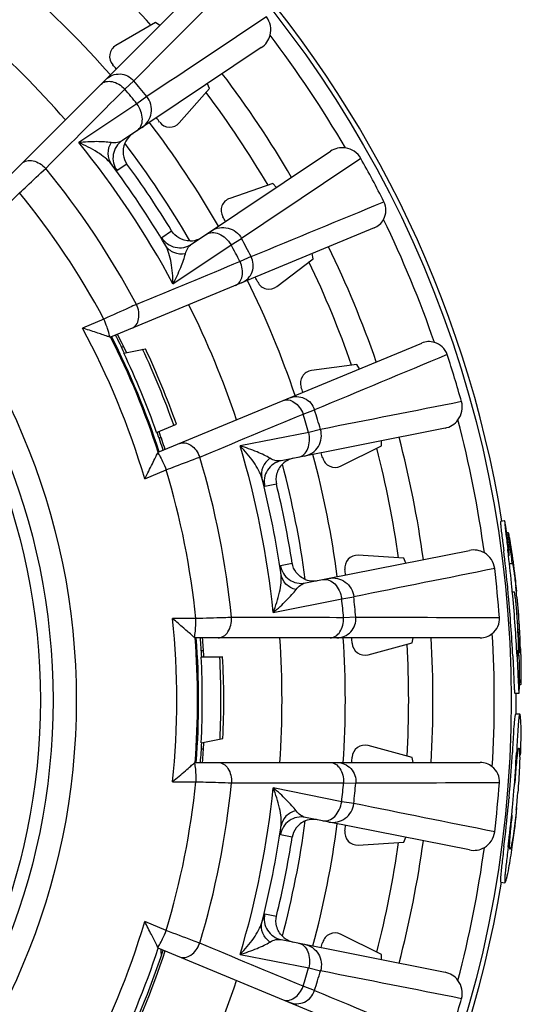
# Model space of a CAD drawing. Units: millimetres. Extents: x 0 to 594, y 0 to 420.
# Drawn here: x 273 to 285, y 51 to 75 of the extents above; entities that cross this region are included whole.
import ezdxf

# ---------------------------------------------------------------- set-up
doc = ezdxf.new("R2010")
doc.units = ezdxf.units.MM
doc.header["$LTSCALE"] = 32.67
doc.layers.get('0').update_dxf_attribs({"linetype": 'CONTINUOUS'})
doc.layers.add('A_STD', color=7, linetype='CONTINUOUS')
doc.layers.add('E_STD', color=7, linetype='CONTINUOUS')

msp = doc.modelspace()

# ---------------------------------------------------------------- linework, layer by layer
at = {"color": 7, "linetype": 'Continuous'}
for p, q in [((272.683, 70.712), (277.459, 75.488)), ((276.235, 74.433), (275.297, 73.891)), ((276.334, 74.363), (276.235, 74.433)), ((278.741, 73.841), (275.45, 71.641)), ((277.512, 72.876), (277.463, 72.987)), ((276.798, 72.061), (277.512, 72.876)), ((277.089, 69.189), (280.38, 71.388)), ((279.018, 70.622), (277.993, 70.274)), ((279.102, 70.534), (279.018, 70.622)), ((281.411, 69.573), (275.171, 66.989)), ((279.108, 68.186), (279.968, 68.846)), ((279.968, 68.846), (279.944, 68.966)), ((276.3, 64.263), (282.54, 66.848)), ((281.005, 66.342), (279.931, 66.201)), ((281.07, 66.239), (281.005, 66.342)), ((283.094, 64.836), (279.211, 64.064)), ((280.618, 63.935), (281.589, 64.414)), ((281.589, 64.414), (281.587, 64.536)), ((284.507, 62.641), (284.409, 62.625)), ((284.511, 62.636), (284.507, 62.64)), ((284.594, 62.359), (284.555, 62.354)), ((284.559, 62.325), (284.593, 62.33)), ((284.462, 62.111), (284.483, 61.935)), ((279.787, 61.17), (283.67, 61.943)), ((282.118, 61.756), (281.037, 61.827)), ((284.608, 61.945), (284.608, 61.947)), ((284.61, 61.949), (284.614, 61.942)), ((282.162, 61.643), (282.118, 61.756)), ((284.635, 61.628), (284.687, 61.635)), ((284.7, 60.96), (284.742, 60.964)), ((283.928, 59.872), (277.174, 59.872)), ((281.269, 59.472), (282.316, 59.752)), ((282.316, 59.752), (282.339, 59.872)), ((284.851, 59.439), (284.85, 59.466)), ((284.857, 58.765), (284.89, 58.766)), ((284.745, 58.564), (284.845, 58.564)), ((284.864, 58.063), (284.764, 58.065)), ((282.316, 57.042), (281.269, 57.322)), ((277.174, 56.922), (283.928, 56.922)), ((282.337, 56.922), (282.316, 57.042)), ((284.612, 56.099), (284.61, 56.079)), ((283.67, 54.851), (279.787, 55.623)), ((281.037, 54.966), (282.118, 55.037)), ((282.118, 55.037), (282.162, 55.151)), ((284.489, 54.93), (284.474, 54.806)), ((284.588, 54.916), (284.573, 54.792)), ((284.414, 54.092), (284.513, 54.075)), ((279.211, 52.73), (283.094, 51.958)), ((281.589, 52.379), (280.618, 52.858)), ((282.54, 49.945), (276.3, 52.53)), ((281.587, 52.257), (281.589, 52.379))]:
    msp.add_line(p, q, dxfattribs=at)
at = {"color": 9, "linetype": 'Continuous'}
for p, q in [((275.507, 72.86), (275.72, 73.057)), ((275.794, 72.511), (274.417, 71.594)), ((276.028, 72.682), (275.794, 72.511)), ((275.559, 71.086), (275.325, 70.93)), ((272.627, 70.012), (273.017, 70.403)), ((276.383, 69.346), (276.617, 69.502)), ((278.024, 69.174), (278.271, 69.325)), ((276.649, 68.253), (278.024, 69.174)), ((278.5, 68.896), (278.237, 68.776)), ((275.013, 67.416), (274.503, 67.204)), ((279.731, 65.168), (280.003, 65.268)), ((280.144, 64.804), (279.863, 64.735)), ((279.863, 64.735), (278.239, 64.415)), ((275.98, 63.638), (276.49, 63.85)), ((279.1, 63.509), (278.823, 63.454)), ((279.195, 61.585), (279.471, 61.64)), ((280.646, 60.799), (280.932, 60.843)), ((279.023, 60.474), (280.646, 60.799)), ((280.979, 60.36), (280.689, 60.349)), ((277.191, 60.327), (276.639, 60.327)), ((276.639, 56.467), (277.191, 56.467)), ((280.689, 56.444), (280.979, 56.433)), ((280.646, 55.994), (279.023, 56.32)), ((280.932, 55.95), (280.646, 55.994)), ((279.471, 55.153), (279.195, 55.208)), ((276.49, 52.944), (275.98, 53.155)), ((278.823, 53.34), (279.1, 53.285)), ((278.239, 52.379), (279.863, 52.058)), ((279.863, 52.058), (280.144, 51.989)), ((280.003, 51.525), (279.731, 51.626))]:
    msp.add_line(p, q, dxfattribs=at)
at = {"color": 7, "linetype": 'Continuous'}
for radius in [26.378, 15.525]:
    msp.add_circle((258.282, 58.397), radius, dxfattribs=at)
at = {"color": 9, "linetype": 'Continuous'}
for radius in [16.077, 15.225]:
    msp.add_circle((258.282, 58.397), radius, dxfattribs=at)
for centre, radius, start, end in [((258.282, 58.397), 23.95, 41.8184, 48.1665), ((258.282, 58.397), 20.95, 40.9627, 49.0373), ((258.282, 58.397), 25.978, 30.2085, 37.2915), ((258.282, 58.397), 22.781, 38.8349, 40.0552), ((258.282, 58.397), 22.492, 38.8683, 40.0196), ((258.282, 58.397), 23.95, 30.5836, 36.9186), ((258.282, 58.397), 20.844, 28.2189, 39.2811), ((275.727, 71.226), 0.5, 123.7569, 216.3359), ((258.282, 58.397), 21.689, 30.0737, 37.4263), ((258.282, 58.397), 21.137, 30.5897, 36.9103), ((258.282, 58.397), 21.436, 31.2025, 36.2975), ((258.282, 58.397), 19.851, 28.1559, 39.3441), ((258.282, 58.397), 19.007, 28.3273, 39.1727), ((258.282, 58.397), 25.978, 19.0224, 25.9776), ((276.811, 69.604), 0.5, 211.1643, 303.7437), ((258.282, 58.397), 22.781, 27.4448, 28.6651), ((258.282, 58.397), 22.492, 27.4804, 28.6317), ((258.282, 58.397), 23.95, 19.3336, 25.6665), ((258.282, 58.397), 20.95, 18.4627, 26.5373), ((258.282, 58.397), 18.457, 16.4982, 28.5018), ((258.282, 58.397), 22.781, 16.3349, 17.5552), ((258.282, 58.397), 22.492, 16.3683, 17.5196), ((258.282, 58.397), 25.978, 7.7085, 14.7915), ((258.282, 58.397), 20.844, 5.7189, 16.7811), ((258.282, 58.397), 23.95, 8.0836, 14.4164), ((258.282, 58.397), 19.851, 5.6559, 16.8441), ((279.309, 63.573), 0.5, 101.2569, 193.8359), ((258.282, 58.397), 21.689, 7.5737, 14.9263), ((258.282, 58.397), 19.007, 5.8273, 16.6727), ((258.282, 58.397), 21.137, 8.0897, 14.4103), ((258.282, 58.397), 21.436, 8.7025, 13.7975), ((279.689, 61.661), 0.5, 188.6643, 281.2437), ((258.282, 58.397), 22.781, 4.9448, 6.1651), ((258.282, 58.397), 22.492, 4.9804, 6.1317), ((258.282, 58.397), 18.457, 353.9982, 6.0018), ((258.282, 58.397), 25.978, 356.5224, 3.4776), ((258.282, 58.397), 20.95, 355.9627, 4.0373), ((258.282, 58.397), 23.95, 356.8334, 3.1664), ((258.282, 58.397), 19.007, 343.3273, 354.1727), ((258.282, 58.397), 19.851, 343.1559, 354.3441), ((258.282, 58.397), 22.492, 353.8683, 355.0196), ((258.282, 58.397), 22.781, 353.8349, 355.0552), ((258.282, 58.397), 20.844, 343.2189, 354.2811), ((279.689, 55.133), 0.5, 78.7569, 171.3359), ((258.282, 58.397), 21.689, 345.0737, 352.4263), ((258.282, 58.397), 21.137, 345.5897, 351.9103), ((258.282, 58.397), 21.436, 346.2025, 351.2975), ((258.282, 58.397), 23.95, 345.5834, 351.9166), ((258.282, 58.397), 25.978, 345.2085, 352.2915), ((258.282, 58.397), 18.457, 331.4982, 343.5018), ((279.309, 53.22), 0.5, 166.1643, 258.7437), ((258.282, 58.397), 22.492, 342.4804, 343.6317), ((258.282, 58.397), 22.781, 342.4448, 343.6651), ((258.282, 58.397), 20.95, 333.4627, 341.5373)]:
    msp.add_arc(centre, radius, start, end, dxfattribs=at)
at = {"color": 7, "linetype": 'Continuous'}
for centre, radius, start, end in [((258.282, 58.397), 22.45, 41.2329, 48.7671), ((278.462, 74.259), 0.503, 303.7366, 345.8363), ((275.447, 73.631), 0.3, 120.0033, 221.5879), ((258.282, 58.397), 22.65, 41.2662, 41.5913), ((258.282, 58.397), 24.525, 30.302, 37.198), ((258.282, 58.397), 22.45, 29.9829, 37.5171), ((258.282, 58.397), 22.65, 37.1587, 37.4838), ((276.573, 72.259), 0.3, 217.1621, 318.7467), ((275.982, 71.374), 0.518, 123.7506, 131.1615), ((275.976, 71.38), 0.509, 131.1053, 157.1624), ((280.66, 70.97), 0.503, 81.6637, 123.7634), ((258.282, 58.397), 26.173, 26.7914, 29.3383), ((278.089, 69.99), 0.3, 108.7533, 210.3379), ((258.282, 58.397), 22.65, 30.0162, 30.3413), ((281.238, 69.992), 0.453, 292.4881, 331.4793), ((277.049, 69.775), 0.509, 270.3376, 296.3947), ((277.045, 69.783), 0.518, 296.3385, 303.7494), ((258.282, 58.397), 24.525, 19.052, 25.948), ((258.282, 58.397), 22.45, 18.7329, 26.2671), ((258.282, 58.397), 22.65, 25.9087, 26.2338), ((278.926, 68.425), 0.3, 205.9121, 307.4967), ((258.282, 58.397), 18.95, 18.0358, 26.9642), ((282.713, 66.43), 0.453, 73.5207, 112.5119), ((258.282, 58.397), 26.173, 15.6617, 18.2086), ((279.97, 65.903), 0.3, 97.5033, 199.0879), ((258.282, 58.397), 22.65, 18.7662, 19.0913), ((282.996, 65.329), 0.503, 281.2366, 323.3363), ((258.282, 58.397), 24.525, 7.802, 14.698), ((279.597, 63.622), 0.509, 112.337, 134.6677), ((279.601, 63.615), 0.516, 101.2378, 112.3729), ((258.282, 58.397), 22.45, 7.4829, 15.0171), ((258.282, 58.397), 22.65, 14.6587, 14.9838), ((280.485, 64.205), 0.3, 194.6621, 296.2467), ((258.282, 58.397), 26.569, 7.6691, 9.1805), ((258.282, 58.397), 26.603, 6.9911, 8.5025), ((275.137, 60.506), 9.642, 9.3408, 9.8465), ((271.29, 59.882), 13.54, 8.4205, 9.3059), ((281.018, 61.528), 0.3, 86.2533, 187.8379), ((283.768, 61.449), 0.503, 59.1637, 101.2634), ((227.375, 55.118), 57.513, 6.68048, 6.80711), ((244.932, 57.161), 39.838, 5.617, 6.7), ((225.348, 54.877), 59.655, 6.68658, 6.84031), ((244.933, 57.161), 39.937, 5.6185, 6.7039), ((268.769, 59.507), 16.089, 7.9807, 8.426), ((267.276, 59.299), 17.596, 7.5372, 7.9773), ((266.25, 59.163), 18.631, 7.0888, 7.5363), ((258.282, 58.397), 22.65, 7.5162, 7.8413), ((258.282, 58.397), 26.173, 4.2914, 6.8383), ((264.085, 58.907), 20.811, 5.7028, 7.0537), ((279.974, 61.727), 0.509, 247.8323, 270.163), ((279.975, 61.734), 0.516, 270.1271, 281.2622), ((252.252, 57.91), 32.479, 5.2057, 5.5658), ((252.262, 57.911), 32.569, 5.2062, 5.5673), ((267.224, 59.15), 17.652, 5.4732, 6.2398), ((249.041, 57.631), 35.702, 2.9148, 5.1847), ((249.048, 57.631), 35.796, 2.9094, 5.1852), ((266.502, 59.139), 18.331, 5.2711, 5.7161), ((283.928, 60.324), 0.453, 269.9881, 308.9793), ((258.282, 58.397), 18.95, 355.5358, 4.4642), ((258.282, 58.397), 22.45, 356.2329, 3.7671), ((258.282, 58.397), 22.65, 3.4087, 3.7338), ((281.192, 59.761), 0.3, 183.4121, 284.9967), ((258.282, 58.397), 24.525, 356.552, 3.448), ((266.971, 58.912), 17.888, 1.2728, 1.6877), ((293.316, 60.258), 8.485, 184.0867, 184.4454), ((288.286, 59.863), 3.439, 184.3824, 185.0879), ((279.91, 59.547), 4.96, 0.4066, 1.032), ((266.334, 58.907), 18.567, 1.7688, 2.2116), ((267.437, 58.94), 17.464, 1.3364, 1.7723), ((269.415, 58.954), 15.444, 359.8981, 1.3203), ((275.427, 58.934), 9.431, 358.8243, 359.9524), ((281.192, 57.032), 0.3, 75.0033, 176.5879), ((267.275, 57.779), 17.621, 357.7678, 358.6288), ((243.634, 59.547), 41.123, 355.4414, 356.6657), ((243.667, 59.544), 41.19, 355.4412, 356.6678), ((258.282, 58.397), 22.65, 356.2662, 356.5913), ((283.928, 56.469), 0.453, 51.0207, 90.0119), ((258.282, 58.397), 26.173, 353.1617, 355.7086), ((256.522, 58.546), 28.196, 355.0212, 355.387), ((256.711, 58.53), 28.106, 354.9782, 355.3879), ((266.234, 57.697), 18.643, 355.029, 355.4246), ((257.783, 58.441), 26.931, 354.5616, 354.969), ((257.773, 58.442), 27.041, 354.5604, 354.9683), ((266.155, 57.7), 18.722, 354.1727, 354.5931), ((265.663, 57.748), 19.217, 354.5902, 355.0275), ((245.235, 59.655), 39.537, 353.1367, 354.534), ((246.097, 59.568), 38.771, 353.3102, 354.5391), ((265.059, 57.731), 19.827, 352.0297, 354.569), ((279.974, 55.067), 0.509, 89.837, 112.1677), ((258.282, 58.397), 22.45, 344.9829, 352.5171), ((279.975, 55.059), 0.516, 78.7378, 89.8729), ((281.018, 55.266), 0.3, 172.1621, 273.7467), ((258.282, 58.397), 22.65, 352.1587, 352.4838), ((258.282, 58.397), 24.525, 345.302, 352.198), ((230.884, 61.316), 54.084, 353.2033, 353.348), ((283.768, 55.344), 0.503, 258.7366, 300.8363), ((279.597, 53.172), 0.509, 225.3323, 247.663), ((279.601, 53.179), 0.516, 247.6271, 258.7622), ((280.485, 52.589), 0.3, 63.7533, 165.3379), ((258.282, 58.397), 18.95, 333.0358, 341.9642), ((258.282, 58.397), 22.65, 345.0162, 345.3413), ((282.996, 51.464), 0.503, 36.6637, 78.7634), ((258.282, 58.397), 26.173, 341.7914, 344.3383)]:
    msp.add_arc(centre, radius, start, end, dxfattribs=at)
at = {"color": 9, "linetype": 'Continuous'}
for points in [[(278.123, 75.467), (277.322, 74.664), (276.521, 73.861), (275.72, 73.057)], [(278.862, 74.569), (277.917, 73.94), (276.973, 73.311), (276.028, 72.682)], [(273.634, 70.982), (274.258, 71.608), (274.883, 72.234), (275.507, 72.86)], [(281.099, 71.221), (280.156, 70.589), (279.214, 69.957), (278.271, 69.325)], [(278.5, 68.896), (279.549, 69.329), (280.597, 69.761), (281.646, 70.194)], [(278.237, 68.776), (277.419, 68.438), (276.602, 68.101), (275.784, 67.764)], [(283.145, 66.575), (282.098, 66.14), (281.05, 65.704), (280.003, 65.268)], [(283.484, 65.462), (282.371, 65.243), (281.257, 65.023), (280.144, 64.804)], [(277.281, 64.149), (278.098, 64.489), (278.914, 64.828), (279.731, 65.168)], [(284.27, 61.513), (283.157, 61.29), (282.044, 61.067), (280.932, 60.843)], [(280.979, 60.36), (282.113, 60.358), (283.248, 60.357), (284.382, 60.355)], [(280.689, 60.349), (279.805, 60.35), (278.921, 60.352), (278.036, 60.353)], [(278.036, 56.44), (278.921, 56.442), (279.805, 56.443), (280.689, 56.444)], [(284.382, 56.438), (283.248, 56.437), (282.113, 56.435), (280.979, 56.433)], [(284.27, 55.28), (283.157, 55.503), (282.044, 55.727), (280.932, 55.95)], [(279.731, 51.626), (278.914, 51.965), (278.098, 52.305), (277.281, 52.645)], [(283.484, 51.331), (282.371, 51.551), (281.257, 51.77), (280.144, 51.989)], [(280.003, 51.525), (281.05, 51.089), (282.098, 50.654), (283.145, 50.218)]]:
    msp.add_open_spline(points, degree=3, dxfattribs=at)
at = {"color": 7, "linetype": 'Continuous'}
for points, knots in [([(278.95, 74.136), (278.968, 74.209), (278.974, 74.366), (278.908, 74.509), (278.862, 74.569)], [0, 0, 0, 0, 0.500024, 1, 1, 1, 1]), ([(275.507, 71.578), (275.471, 71.495), (275.447, 71.316), (275.513, 71.151), (275.559, 71.086)], [0, 0, 0, 0, 0.531537, 1, 1, 1, 1]), ([(281.099, 71.221), (281.062, 71.287), (280.954, 71.402), (280.807, 71.457), (280.733, 71.468)], [0, 0, 0, 0, 0.499976, 1, 1, 1, 1]), ([(281.636, 69.776), (281.67, 69.839), (281.71, 69.983), (281.679, 70.13), (281.646, 70.194)], [0, 0, 0, 0, 0.500071, 1, 1, 1, 1]), ([(277.052, 69.265), (276.961, 69.265), (276.787, 69.311), (276.66, 69.434), (276.617, 69.502)], [0, 0, 0, 0, 0.531537, 1, 1, 1, 1]), ([(275.099, 67.008), (275.01, 67.038), (274.812, 67.106), (274.613, 67.17), (274.503, 67.204)], [0, 0, 0, 0, 0.447082, 1, 1, 1, 1]), ([(275.149, 66.993), (275.146, 66.993), (275.129, 66.998), (275.112, 67.004), (275.099, 67.008)], [0, 0, 0, 0, 0.201281, 1, 1, 1, 1]), ([(275.171, 66.989), (275.169, 66.988), (275.161, 66.99), (275.154, 66.991), (275.149, 66.993)], [0, 0, 0, 0, 0.328273, 1, 1, 1, 1]), ([(283.145, 66.575), (283.123, 66.644), (283.041, 66.77), (282.911, 66.844), (282.842, 66.864)], [0, 0, 0, 0, 0.499929, 1, 1, 1, 1]), ([(283.4, 65.029), (283.445, 65.09), (283.51, 65.232), (283.504, 65.39), (283.484, 65.462)], [0, 0, 0, 0, 0.500024, 1, 1, 1, 1]), ([(275.98, 63.638), (276.012, 63.699), (276.073, 63.816), (276.157, 63.985), (276.228, 64.127), (276.268, 64.212), (276.287, 64.245)], [0, 0, 0, 0, 0.300659, 0.584742, 0.831875, 1, 1, 1, 1]), ([(276.287, 64.245), (276.29, 64.25), (276.294, 64.256), (276.298, 64.262), (276.3, 64.263)], [0, 0, 0, 0, 0.671727, 1, 1, 1, 1]), ([(279.24, 63.983), (279.175, 63.92), (279.085, 63.764), (279.082, 63.587), (279.1, 63.509)], [0, 0, 0, 0, 0.531537, 1, 1, 1, 1]), ([(284.409, 62.625), (284.406, 62.625), (284.407, 62.611), (284.406, 62.594), (284.41, 62.558), (284.412, 62.532), (284.414, 62.516)], [0, 0, 0, 0, 0.068623, 0.258008, 0.569012, 1, 1, 1, 1]), ([(284.414, 62.516), (284.416, 62.491), (284.431, 62.356), (284.448, 62.221), (284.462, 62.111)], [0, 0, 0, 0, 0.182485, 1, 1, 1, 1]), ([(284.507, 62.641), (284.506, 62.641), (284.505, 62.635), (284.505, 62.627), (284.506, 62.612), (284.508, 62.581), (284.513, 62.529), (284.518, 62.483), (284.521, 62.457)], [0, 0, 0, 0, 0.019106, 0.067788, 0.147281, 0.257502, 0.569054, 1, 1, 1, 1]), ([(284.521, 62.457), (284.524, 62.426), (284.543, 62.268), (284.562, 62.11), (284.578, 61.982)], [0, 0, 0, 0, 0.194088, 1, 1, 1, 1]), ([(284.594, 62.359), (284.593, 62.359), (284.592, 62.354), (284.592, 62.351), (284.592, 62.348)], [0, 0, 0, 0, 0.275821, 1, 1, 1, 1]), ([(284.637, 62.155), (284.632, 62.185), (284.623, 62.236), (284.612, 62.295), (284.604, 62.329), (284.6, 62.346), (284.597, 62.353), (284.595, 62.36), (284.594, 62.359)], [0, 0, 0, 0, 0.432374, 0.744865, 0.854883, 0.933915, 0.981966, 1, 1, 1, 1]), ([(284.27, 61.513), (284.261, 61.588), (284.205, 61.736), (284.091, 61.842), (284.026, 61.881)], [0, 0, 0, 0, 0.499976, 1, 1, 1, 1]), ([(284.617, 61.811), (284.614, 61.84), (284.611, 61.885), (284.607, 61.93), (284.608, 61.945)], [0, 0, 0, 0, 0.664065, 1, 1, 1, 1]), ([(284.608, 61.947), (284.609, 61.948), (284.609, 61.949), (284.609, 61.95), (284.61, 61.95)], [0, 0, 0, 0, 0.68898, 1, 1, 1, 1]), ([(279.782, 61.255), (279.699, 61.29), (279.555, 61.399), (279.485, 61.561), (279.471, 61.64)], [0, 0, 0, 0, 0.531537, 1, 1, 1, 1]), ([(284.689, 61.652), (284.689, 61.652), (284.691, 61.648), (284.692, 61.642), (284.695, 61.631), (284.699, 61.608), (284.706, 61.569), (284.711, 61.534), (284.714, 61.514)], [0, 0, 0, 0, 0.018155, 0.066405, 0.145627, 0.255727, 0.56767, 1, 1, 1, 1]), ([(284.714, 61.514), (284.719, 61.485), (284.74, 61.337), (284.758, 61.188), (284.771, 61.068)], [0, 0, 0, 0, 0.195023, 1, 1, 1, 1]), ([(284.853, 59.653), (284.84, 59.831), (284.816, 60.221), (284.785, 60.611), (284.766, 60.824)], [0, 0, 0, 0, 0.453674, 1, 1, 1, 1]), ([(284.795, 60.833), (284.817, 60.607), (284.848, 60.209), (284.866, 59.809), (284.869, 59.636)], [0, 0, 0, 0, 0.567358, 1, 1, 1, 1]), ([(284.756, 60.823), (284.767, 60.704), (284.8, 60.302), (284.823, 59.899), (284.827, 59.615)], [0, 0, 0, 0, 0.296505, 1, 1, 1, 1]), ([(277.114, 59.917), (277.043, 59.979), (276.887, 60.118), (276.728, 60.253), (276.639, 60.327)], [0, 0, 0, 0, 0.447082, 1, 1, 1, 1]), ([(284.213, 59.973), (284.268, 60.018), (284.361, 60.135), (284.388, 60.284), (284.382, 60.355)], [0, 0, 0, 0, 0.500071, 1, 1, 1, 1]), ([(277.155, 59.883), (277.152, 59.886), (277.138, 59.897), (277.125, 59.908), (277.114, 59.917)], [0, 0, 0, 0, 0.201281, 1, 1, 1, 1]), ([(277.174, 59.872), (277.171, 59.872), (277.165, 59.876), (277.159, 59.88), (277.155, 59.883)], [0, 0, 0, 0, 0.328273, 1, 1, 1, 1]), ([(284.697, 59.446), (284.702, 59.367), (284.714, 59.114), (284.723, 58.861), (284.733, 58.687)], [0, 0, 0, 0, 0.31306, 1, 1, 1, 1]), ([(284.797, 59.448), (284.802, 59.369), (284.814, 59.115), (284.823, 58.862), (284.833, 58.688)], [0, 0, 0, 0, 0.313198, 1, 1, 1, 1]), ([(284.824, 59.438), (284.823, 59.438), (284.822, 59.443), (284.82, 59.448), (284.819, 59.46), (284.816, 59.483), (284.812, 59.524), (284.809, 59.56), (284.808, 59.58)], [0, 0, 0, 0, 0.018027, 0.065754, 0.144896, 0.255401, 0.568347, 1, 1, 1, 1]), ([(284.826, 59.443), (284.825, 59.442), (284.825, 59.441), (284.824, 59.438), (284.824, 59.438)], [0, 0, 0, 0, 0.705833, 1, 1, 1, 1]), ([(284.827, 59.615), (284.828, 59.577), (284.828, 59.519), (284.829, 59.462), (284.826, 59.443)], [0, 0, 0, 0, 0.672965, 1, 1, 1, 1]), ([(284.867, 59.506), (284.866, 59.506), (284.866, 59.513), (284.864, 59.521), (284.862, 59.538), (284.861, 59.551), (284.86, 59.558)], [0, 0, 0, 0, 0.067524, 0.25698, 0.568495, 1, 1, 1, 1]), ([(284.87, 59.582), (284.87, 59.571), (284.87, 59.553), (284.87, 59.528), (284.868, 59.517), (284.869, 59.506), (284.867, 59.506)], [0, 0, 0, 0, 0.42439, 0.739199, 0.932958, 1, 1, 1, 1]), ([(284.898, 58.883), (284.899, 58.912), (284.901, 59.066), (284.899, 59.221), (284.896, 59.347)], [0, 0, 0, 0, 0.185613, 1, 1, 1, 1]), ([(284.845, 58.564), (284.846, 58.564), (284.847, 58.57), (284.849, 58.577), (284.85, 58.592), (284.852, 58.621), (284.855, 58.671), (284.856, 58.715), (284.856, 58.74)], [0, 0, 0, 0, 0.018749, 0.067265, 0.146651, 0.256819, 0.56849, 1, 1, 1, 1]), ([(284.878, 58.889), (284.879, 58.871), (284.881, 58.84), (284.884, 58.805), (284.886, 58.785), (284.887, 58.774), (284.889, 58.769), (284.89, 58.766), (284.89, 58.766)], [0, 0, 0, 0, 0.433278, 0.744624, 0.854261, 0.933097, 0.981226, 1, 1, 1, 1]), ([(284.89, 58.766), (284.891, 58.766), (284.892, 58.769), (284.894, 58.778), (284.895, 58.801), (284.897, 58.836), (284.898, 58.866), (284.898, 58.883)], [0, 0, 0, 0, 0.018642, 0.066303, 0.254221, 0.566826, 1, 1, 1, 1]), ([(284.733, 58.687), (284.734, 58.669), (284.736, 58.64), (284.738, 58.598), (284.742, 58.58), (284.742, 58.564), (284.745, 58.564)], [0, 0, 0, 0, 0.430093, 0.743299, 0.933285, 1, 1, 1, 1]), ([(284.833, 58.688), (284.834, 58.67), (284.836, 58.64), (284.838, 58.599), (284.842, 58.58), (284.842, 58.564), (284.845, 58.564)], [0, 0, 0, 0, 0.430137, 0.743339, 0.933299, 1, 1, 1, 1]), ([(284.764, 58.065), (284.76, 58.065), (284.754, 58.044), (284.748, 58.015), (284.74, 57.957), (284.736, 57.913), (284.733, 57.887)], [0, 0, 0, 0, 0.07321, 0.261733, 0.568773, 1, 1, 1, 1]), ([(284.864, 58.063), (284.86, 58.063), (284.854, 58.042), (284.848, 58.014), (284.84, 57.955), (284.836, 57.912), (284.833, 57.886)], [0, 0, 0, 0, 0.073164, 0.261681, 0.56872, 1, 1, 1, 1]), ([(284.89, 57.883), (284.888, 57.909), (284.885, 57.953), (284.879, 58.013), (284.873, 58.042), (284.869, 58.063), (284.864, 58.063)], [0, 0, 0, 0, 0.428729, 0.738739, 0.926772, 1, 1, 1, 1]), ([(284.733, 57.887), (284.725, 57.809), (284.709, 57.565), (284.697, 57.321), (284.688, 57.155)], [0, 0, 0, 0, 0.321247, 1, 1, 1, 1]), ([(284.833, 57.886), (284.825, 57.807), (284.809, 57.562), (284.797, 57.317), (284.787, 57.15)], [0, 0, 0, 0, 0.320906, 1, 1, 1, 1]), ([(284.891, 57.357), (284.894, 57.473), (284.896, 57.648), (284.893, 57.823), (284.89, 57.883)], [0, 0, 0, 0, 0.657105, 1, 1, 1, 1]), ([(284.807, 57.083), (284.81, 57.109), (284.816, 57.153), (284.825, 57.213), (284.832, 57.241), (284.838, 57.262), (284.842, 57.262)], [0, 0, 0, 0, 0.431055, 0.739374, 0.927312, 1, 1, 1, 1]), ([(284.842, 57.262), (284.846, 57.262), (284.85, 57.241), (284.855, 57.214), (284.858, 57.157), (284.859, 57.115), (284.86, 57.09)], [0, 0, 0, 0, 0.072982, 0.261153, 0.570748, 1, 1, 1, 1]), ([(276.639, 56.467), (276.691, 56.51), (276.793, 56.596), (276.935, 56.719), (277.055, 56.824), (277.125, 56.887), (277.155, 56.91)], [0, 0, 0, 0, 0.300659, 0.584742, 0.831875, 1, 1, 1, 1]), ([(277.155, 56.91), (277.159, 56.913), (277.165, 56.917), (277.171, 56.922), (277.174, 56.922)], [0, 0, 0, 0, 0.671727, 1, 1, 1, 1]), ([(284.75, 56.402), (284.762, 56.558), (284.779, 56.785), (284.798, 57.012), (284.807, 57.083)], [0, 0, 0, 0, 0.68662, 1, 1, 1, 1]), ([(284.86, 57.09), (284.863, 56.994), (284.852, 56.701), (284.834, 56.407), (284.818, 56.21)], [0, 0, 0, 0, 0.326751, 1, 1, 1, 1]), ([(284.382, 56.438), (284.388, 56.51), (284.361, 56.658), (284.268, 56.776), (284.213, 56.821)], [0, 0, 0, 0, 0.499929, 1, 1, 1, 1]), ([(284.781, 55.799), (284.763, 55.631), (284.734, 55.379), (284.698, 55.127), (284.681, 55.044)], [0, 0, 0, 0, 0.665983, 1, 1, 1, 1]), ([(279.782, 55.538), (279.699, 55.504), (279.555, 55.395), (279.485, 55.232), (279.471, 55.153)], [0, 0, 0, 0, 0.531537, 1, 1, 1, 1]), ([(284.628, 55.047), (284.631, 55.112), (284.649, 55.321), (284.671, 55.53), (284.685, 55.674)], [0, 0, 0, 0, 0.310384, 1, 1, 1, 1]), ([(284.026, 54.912), (284.091, 54.951), (284.205, 55.058), (284.261, 55.205), (284.27, 55.28)], [0, 0, 0, 0, 0.500024, 1, 1, 1, 1]), ([(284.631, 54.868), (284.627, 54.869), (284.625, 54.89), (284.623, 54.919), (284.624, 54.978), (284.626, 55.021), (284.628, 55.047)], [0, 0, 0, 0, 0.072423, 0.259947, 0.569126, 1, 1, 1, 1]), ([(284.681, 55.044), (284.676, 55.018), (284.666, 54.975), (284.653, 54.916), (284.643, 54.889), (284.635, 54.867), (284.631, 54.868)], [0, 0, 0, 0, 0.429355, 0.738561, 0.927696, 1, 1, 1, 1]), ([(284.474, 54.806), (284.466, 54.735), (284.443, 54.551), (284.421, 54.367), (284.413, 54.254)], [0, 0, 0, 0, 0.387625, 1, 1, 1, 1]), ([(284.573, 54.792), (284.566, 54.729), (284.545, 54.557), (284.524, 54.384), (284.515, 54.275)], [0, 0, 0, 0, 0.366226, 1, 1, 1, 1]), ([(284.567, 54.238), (284.586, 54.318), (284.633, 54.565), (284.671, 54.814), (284.694, 54.982)], [0, 0, 0, 0, 0.326765, 1, 1, 1, 1]), ([(284.413, 54.254), (284.411, 54.23), (284.409, 54.191), (284.406, 54.138), (284.408, 54.112), (284.41, 54.092), (284.414, 54.092)], [0, 0, 0, 0, 0.430154, 0.737576, 0.925849, 1, 1, 1, 1]), ([(284.515, 54.275), (284.512, 54.246), (284.509, 54.198), (284.505, 54.132), (284.507, 54.1), (284.508, 54.076), (284.513, 54.075)], [0, 0, 0, 0, 0.430026, 0.73934, 0.927667, 1, 1, 1, 1]), ([(284.513, 54.075), (284.517, 54.075), (284.525, 54.094), (284.535, 54.119), (284.551, 54.174), (284.561, 54.214), (284.567, 54.238)], [0, 0, 0, 0, 0.073575, 0.261975, 0.569932, 1, 1, 1, 1]), ([(276.263, 52.595), (276.221, 52.679), (276.13, 52.867), (276.034, 53.053), (275.98, 53.155)], [0, 0, 0, 0, 0.447082, 1, 1, 1, 1]), ([(279.24, 52.81), (279.175, 52.874), (279.085, 53.029), (279.082, 53.207), (279.1, 53.285)], [0, 0, 0, 0, 0.531537, 1, 1, 1, 1]), ([(276.287, 52.548), (276.286, 52.551), (276.277, 52.567), (276.269, 52.582), (276.263, 52.595)], [0, 0, 0, 0, 0.201281, 1, 1, 1, 1]), ([(276.3, 52.53), (276.298, 52.531), (276.294, 52.538), (276.29, 52.544), (276.287, 52.548)], [0, 0, 0, 0, 0.328273, 1, 1, 1, 1]), ([(283.484, 51.331), (283.504, 51.404), (283.51, 51.561), (283.445, 51.704), (283.4, 51.764)], [0, 0, 0, 0, 0.499976, 1, 1, 1, 1])]:
    msp.add_open_spline(points, degree=3, knots=knots, dxfattribs=at)
at = {"color": 9, "linetype": 'Continuous'}
for points, knots in [([(275.058, 73.087), (275.102, 73.13), (275.208, 73.2), (275.396, 73.23), (275.58, 73.183), (275.68, 73.104), (275.72, 73.057)], [0, 0, 0, 0, 0.249553, 0.49938, 0.749577, 1, 1, 1, 1]), ([(274.945, 72.974), (274.976, 73.005), (275.064, 73.05), (275.218, 73.045), (275.375, 72.98), (275.466, 72.905), (275.507, 72.86)], [0, 0, 0, 0, 0.208238, 0.443806, 0.712338, 1, 1, 1, 1]), ([(275.797, 71.874), (275.837, 71.901), (275.906, 71.987), (275.934, 72.156), (275.897, 72.341), (275.834, 72.457), (275.794, 72.511)], [0, 0, 0, 0, 0.208227, 0.443787, 0.712306, 1, 1, 1, 1]), ([(275.918, 71.954), (275.975, 71.992), (276.074, 72.093), (276.147, 72.291), (276.135, 72.502), (276.071, 72.629), (276.028, 72.682)], [0, 0, 0, 0, 0.249587, 0.49938, 0.749542, 1, 1, 1, 1]), ([(275.182, 71.594), (275.131, 71.602), (275.018, 71.613), (274.762, 71.619), (274.558, 71.607), (274.417, 71.594)], [0, 0, 0, 0, 0.20304, 0.44393, 1, 1, 1, 1]), ([(275.183, 71.091), (275.142, 71.142), (275.039, 71.24), (274.788, 71.419), (274.57, 71.529), (274.417, 71.594)], [0, 0, 0, 0, 0.214304, 0.458148, 1, 1, 1, 1]), ([(275.182, 71.594), (275.134, 71.517), (275.077, 71.34), (275.133, 71.159), (275.183, 71.091)], [0, 0, 0, 0, 0.516964, 1, 1, 1, 1]), ([(275.45, 71.641), (275.415, 71.618), (275.326, 71.584), (275.232, 71.586), (275.182, 71.594)], [0, 0, 0, 0, 0.458247, 1, 1, 1, 1]), ([(273.07, 71.098), (273.101, 71.129), (273.189, 71.175), (273.344, 71.169), (273.501, 71.103), (273.593, 71.027), (273.634, 70.982)], [0, 0, 0, 0, 0.208046, 0.443664, 0.71237, 1, 1, 1, 1]), ([(275.325, 70.93), (275.324, 70.929), (275.319, 70.933), (275.312, 70.938), (275.3, 70.951), (275.285, 70.968), (275.265, 70.991), (275.23, 71.032), (275.203, 71.066), (275.183, 71.091)], [0, 0, 0, 0, 0.018949, 0.066028, 0.142956, 0.250283, 0.388816, 0.55938, 1, 1, 1, 1]), ([(273.017, 70.403), (273.074, 70.456), (273.28, 70.649), (273.485, 70.842), (273.634, 70.982)], [0, 0, 0, 0, 0.276887, 1, 1, 1, 1]), ([(277.436, 69.421), (277.476, 69.448), (277.582, 69.478), (277.749, 69.439), (277.906, 69.334), (277.989, 69.232), (278.024, 69.174)], [0, 0, 0, 0, 0.208227, 0.443788, 0.712307, 1, 1, 1, 1]), ([(277.557, 69.501), (277.613, 69.539), (277.745, 69.592), (277.956, 69.584), (278.146, 69.493), (278.239, 69.385), (278.271, 69.325)], [0, 0, 0, 0, 0.249587, 0.49938, 0.749542, 1, 1, 1, 1]), ([(276.477, 69.153), (276.462, 69.181), (276.442, 69.219), (276.417, 69.267), (276.403, 69.294), (276.393, 69.314), (276.386, 69.33), (276.383, 69.339), (276.382, 69.345), (276.383, 69.346)], [0, 0, 0, 0, 0.44062, 0.611185, 0.749717, 0.857044, 0.933972, 0.98105, 1, 1, 1, 1]), ([(276.649, 68.253), (276.648, 68.419), (276.63, 68.662), (276.561, 68.962), (276.51, 69.095), (276.477, 69.153)], [0, 0, 0, 0, 0.541858, 0.7857, 1, 1, 1, 1]), ([(276.942, 68.96), (276.853, 68.945), (276.667, 68.96), (276.521, 69.08), (276.477, 69.153)], [0, 0, 0, 0, 0.516962, 1, 1, 1, 1]), ([(276.942, 68.96), (276.954, 69.009), (276.988, 69.096), (277.053, 69.165), (277.089, 69.189)], [0, 0, 0, 0, 0.541753, 1, 1, 1, 1]), ([(276.649, 68.253), (276.716, 68.378), (276.804, 68.562), (276.897, 68.801), (276.931, 68.909), (276.942, 68.96)], [0, 0, 0, 0, 0.556073, 0.796962, 1, 1, 1, 1]), ([(278.126, 68.213), (278.167, 68.23), (278.243, 68.293), (278.297, 68.438), (278.297, 68.607), (278.262, 68.721), (278.237, 68.776)], [0, 0, 0, 0, 0.208238, 0.443805, 0.712338, 1, 1, 1, 1]), ([(278.274, 68.274), (278.331, 68.298), (278.436, 68.369), (278.536, 68.531), (278.562, 68.719), (278.528, 68.842), (278.5, 68.896)], [0, 0, 0, 0, 0.249553, 0.49938, 0.749577, 1, 1, 1, 1]), ([(275.784, 67.764), (275.729, 67.739), (275.472, 67.623), (275.215, 67.507), (275.013, 67.416)], [0, 0, 0, 0, 0.215787, 1, 1, 1, 1]), ([(275.676, 67.198), (275.716, 67.215), (275.792, 67.279), (275.846, 67.424), (275.845, 67.595), (275.81, 67.709), (275.784, 67.764)], [0, 0, 0, 0, 0.208046, 0.443666, 0.712371, 1, 1, 1, 1]), ([(275.107, 67.166), (275.101, 67.185), (275.072, 67.27), (275.04, 67.352), (275.013, 67.416)], [0, 0, 0, 0, 0.228357, 1, 1, 1, 1]), ([(275.139, 67.058), (275.137, 67.066), (275.128, 67.102), (275.116, 67.138), (275.107, 67.166)], [0, 0, 0, 0, 0.214872, 1, 1, 1, 1]), ([(275.149, 66.993), (275.15, 66.996), (275.148, 67.018), (275.143, 67.04), (275.139, 67.058)], [0, 0, 0, 0, 0.176708, 1, 1, 1, 1]), ([(279.255, 65.487), (279.296, 65.504), (279.394, 65.513), (279.535, 65.449), (279.654, 65.329), (279.71, 65.224), (279.731, 65.168)], [0, 0, 0, 0, 0.208238, 0.443806, 0.712338, 1, 1, 1, 1]), ([(279.403, 65.549), (279.46, 65.572), (279.585, 65.596), (279.769, 65.552), (279.921, 65.438), (279.984, 65.327), (280.003, 65.268)], [0, 0, 0, 0, 0.249553, 0.49938, 0.749577, 1, 1, 1, 1]), ([(279.763, 64.174), (279.831, 64.187), (279.961, 64.242), (280.105, 64.397), (280.174, 64.597), (280.163, 64.738), (280.144, 64.804)], [0, 0, 0, 0, 0.249587, 0.49938, 0.749542, 1, 1, 1, 1]), ([(279.621, 64.145), (279.669, 64.155), (279.765, 64.208), (279.856, 64.354), (279.892, 64.538), (279.879, 64.67), (279.863, 64.735)], [0, 0, 0, 0, 0.208227, 0.443787, 0.712306, 1, 1, 1, 1]), ([(276.805, 64.472), (276.845, 64.489), (276.944, 64.498), (277.085, 64.433), (277.205, 64.312), (277.261, 64.206), (277.281, 64.149)], [0, 0, 0, 0, 0.208046, 0.443664, 0.71237, 1, 1, 1, 1]), ([(278.754, 63.657), (278.736, 63.72), (278.678, 63.85), (278.515, 64.112), (278.356, 64.296), (278.239, 64.415)], [0, 0, 0, 0, 0.214304, 0.458148, 1, 1, 1, 1]), ([(278.946, 64.122), (278.902, 64.149), (278.801, 64.202), (278.567, 64.306), (278.375, 64.373), (278.239, 64.415)], [0, 0, 0, 0, 0.20304, 0.44393, 1, 1, 1, 1]), ([(276.287, 64.245), (276.29, 64.243), (276.305, 64.226), (276.317, 64.207), (276.326, 64.192)], [0, 0, 0, 0, 0.176708, 1, 1, 1, 1]), ([(276.326, 64.192), (276.355, 64.145), (276.412, 64.032), (276.463, 63.916), (276.49, 63.85)], [0, 0, 0, 0, 0.434206, 1, 1, 1, 1]), ([(276.49, 63.85), (276.563, 63.877), (276.827, 63.977), (277.091, 64.077), (277.281, 64.149)], [0, 0, 0, 0, 0.276887, 1, 1, 1, 1]), ([(278.946, 64.122), (278.873, 64.069), (278.752, 63.928), (278.734, 63.739), (278.754, 63.657)], [0, 0, 0, 0, 0.516964, 1, 1, 1, 1]), ([(279.211, 64.064), (279.17, 64.055), (279.075, 64.058), (278.989, 64.096), (278.946, 64.122)], [0, 0, 0, 0, 0.458247, 1, 1, 1, 1]), ([(278.823, 63.454), (278.822, 63.454), (278.819, 63.459), (278.815, 63.467), (278.809, 63.483), (278.801, 63.505), (278.792, 63.533), (278.776, 63.585), (278.763, 63.627), (278.754, 63.657)], [0, 0, 0, 0, 0.018949, 0.066028, 0.142956, 0.250283, 0.388816, 0.55938, 1, 1, 1, 1]), ([(279.209, 61.371), (279.205, 61.403), (279.201, 61.446), (279.196, 61.5), (279.194, 61.53), (279.193, 61.553), (279.192, 61.57), (279.193, 61.579), (279.194, 61.585), (279.195, 61.585)], [0, 0, 0, 0, 0.44062, 0.611185, 0.749717, 0.857044, 0.933972, 0.98105, 1, 1, 1, 1]), ([(279.023, 60.474), (279.086, 60.628), (279.162, 60.86), (279.213, 61.163), (279.216, 61.306), (279.209, 61.371)], [0, 0, 0, 0, 0.541858, 0.7857, 1, 1, 1, 1]), ([(279.564, 61.015), (279.476, 61.036), (279.31, 61.12), (279.221, 61.287), (279.209, 61.371)], [0, 0, 0, 0, 0.516962, 1, 1, 1, 1]), ([(280.339, 61.28), (280.406, 61.294), (280.548, 61.292), (280.74, 61.204), (280.881, 61.046), (280.924, 60.912), (280.932, 60.843)], [0, 0, 0, 0, 0.249587, 0.49938, 0.749542, 1, 1, 1, 1]), ([(279.564, 61.015), (279.593, 61.056), (279.659, 61.124), (279.745, 61.162), (279.787, 61.17)], [0, 0, 0, 0, 0.541753, 1, 1, 1, 1]), ([(280.197, 61.252), (280.244, 61.261), (280.354, 61.249), (280.493, 61.149), (280.597, 60.992), (280.635, 60.866), (280.646, 60.799)], [0, 0, 0, 0, 0.208227, 0.443788, 0.712307, 1, 1, 1, 1]), ([(279.023, 60.474), (279.132, 60.564), (279.285, 60.7), (279.461, 60.886), (279.534, 60.973), (279.564, 61.015)], [0, 0, 0, 0, 0.556073, 0.796962, 1, 1, 1, 1]), ([(280.532, 59.872), (280.594, 59.872), (280.718, 59.898), (280.872, 60.009), (280.969, 60.172), (280.984, 60.299), (280.979, 60.36)], [0, 0, 0, 0, 0.249553, 0.49938, 0.749577, 1, 1, 1, 1]), ([(277.17, 59.948), (277.179, 60.002), (277.188, 60.128), (277.191, 60.255), (277.191, 60.327)], [0, 0, 0, 0, 0.434206, 1, 1, 1, 1]), ([(278.036, 60.353), (277.976, 60.351), (277.694, 60.343), (277.412, 60.334), (277.191, 60.327)], [0, 0, 0, 0, 0.215787, 1, 1, 1, 1]), ([(277.72, 59.872), (277.764, 59.872), (277.859, 59.902), (277.964, 60.016), (278.028, 60.173), (278.039, 60.292), (278.036, 60.353)], [0, 0, 0, 0, 0.208046, 0.443666, 0.712371, 1, 1, 1, 1]), ([(280.372, 59.872), (280.416, 59.872), (280.511, 59.902), (280.616, 60.014), (280.681, 60.171), (280.692, 60.289), (280.689, 60.349)], [0, 0, 0, 0, 0.208238, 0.443805, 0.712338, 1, 1, 1, 1]), ([(277.155, 59.883), (277.157, 59.887), (277.164, 59.908), (277.168, 59.93), (277.17, 59.948)], [0, 0, 0, 0, 0.176708, 1, 1, 1, 1]), ([(277.155, 56.91), (277.157, 56.906), (277.164, 56.886), (277.168, 56.864), (277.17, 56.846)], [0, 0, 0, 0, 0.176708, 1, 1, 1, 1]), ([(277.72, 56.922), (277.764, 56.922), (277.859, 56.891), (277.964, 56.778), (278.028, 56.62), (278.039, 56.501), (278.036, 56.44)], [0, 0, 0, 0, 0.208046, 0.443664, 0.71237, 1, 1, 1, 1]), ([(280.372, 56.922), (280.416, 56.922), (280.511, 56.892), (280.616, 56.779), (280.681, 56.623), (280.692, 56.505), (280.689, 56.444)], [0, 0, 0, 0, 0.208238, 0.443806, 0.712338, 1, 1, 1, 1]), ([(280.532, 56.922), (280.594, 56.922), (280.718, 56.896), (280.872, 56.785), (280.969, 56.621), (280.984, 56.495), (280.979, 56.433)], [0, 0, 0, 0, 0.249553, 0.49938, 0.749577, 1, 1, 1, 1]), ([(277.17, 56.846), (277.179, 56.791), (277.188, 56.665), (277.191, 56.539), (277.191, 56.467)], [0, 0, 0, 0, 0.434206, 1, 1, 1, 1]), ([(277.191, 56.467), (277.269, 56.464), (277.551, 56.455), (277.833, 56.447), (278.036, 56.44)], [0, 0, 0, 0, 0.276887, 1, 1, 1, 1]), ([(279.564, 55.778), (279.534, 55.821), (279.461, 55.908), (279.285, 56.093), (279.132, 56.229), (279.023, 56.32)], [0, 0, 0, 0, 0.20304, 0.44393, 1, 1, 1, 1]), ([(279.209, 55.422), (279.216, 55.488), (279.213, 55.63), (279.162, 55.934), (279.086, 56.165), (279.023, 56.32)], [0, 0, 0, 0, 0.214304, 0.458148, 1, 1, 1, 1]), ([(280.197, 55.542), (280.244, 55.532), (280.354, 55.544), (280.493, 55.645), (280.597, 55.801), (280.635, 55.928), (280.646, 55.994)], [0, 0, 0, 0, 0.208227, 0.443787, 0.712306, 1, 1, 1, 1]), ([(280.339, 55.513), (280.406, 55.5), (280.548, 55.501), (280.74, 55.589), (280.881, 55.747), (280.924, 55.882), (280.932, 55.95)], [0, 0, 0, 0, 0.249587, 0.49938, 0.749542, 1, 1, 1, 1]), ([(279.564, 55.778), (279.476, 55.758), (279.31, 55.673), (279.221, 55.506), (279.209, 55.422)], [0, 0, 0, 0, 0.516964, 1, 1, 1, 1]), ([(279.787, 55.623), (279.745, 55.631), (279.659, 55.67), (279.593, 55.738), (279.564, 55.778)], [0, 0, 0, 0, 0.458247, 1, 1, 1, 1]), ([(279.195, 55.208), (279.194, 55.208), (279.193, 55.215), (279.192, 55.224), (279.193, 55.241), (279.194, 55.264), (279.196, 55.294), (279.201, 55.347), (279.205, 55.391), (279.209, 55.422)], [0, 0, 0, 0, 0.018949, 0.066028, 0.142956, 0.250283, 0.388816, 0.55938, 1, 1, 1, 1]), ([(278.239, 52.379), (278.356, 52.497), (278.515, 52.682), (278.678, 52.943), (278.736, 53.073), (278.754, 53.137)], [0, 0, 0, 0, 0.541858, 0.7857, 1, 1, 1, 1]), ([(278.946, 52.671), (278.873, 52.724), (278.752, 52.866), (278.734, 53.054), (278.754, 53.137)], [0, 0, 0, 0, 0.516962, 1, 1, 1, 1]), ([(278.754, 53.137), (278.763, 53.167), (278.776, 53.209), (278.792, 53.26), (278.801, 53.289), (278.809, 53.31), (278.815, 53.327), (278.819, 53.335), (278.822, 53.34), (278.823, 53.34)], [0, 0, 0, 0, 0.44062, 0.611185, 0.749717, 0.857044, 0.933972, 0.98105, 1, 1, 1, 1]), ([(276.326, 52.602), (276.355, 52.648), (276.412, 52.762), (276.463, 52.877), (276.49, 52.944)], [0, 0, 0, 0, 0.434206, 1, 1, 1, 1]), ([(277.281, 52.645), (277.224, 52.666), (276.961, 52.766), (276.697, 52.866), (276.49, 52.944)], [0, 0, 0, 0, 0.215787, 1, 1, 1, 1]), ([(278.239, 52.379), (278.375, 52.42), (278.567, 52.488), (278.801, 52.591), (278.902, 52.644), (278.946, 52.672)], [0, 0, 0, 0, 0.556073, 0.796962, 1, 1, 1, 1]), ([(278.946, 52.671), (278.989, 52.698), (279.075, 52.736), (279.17, 52.738), (279.211, 52.73)], [0, 0, 0, 0, 0.541753, 1, 1, 1, 1]), ([(276.287, 52.548), (276.29, 52.551), (276.305, 52.567), (276.317, 52.586), (276.326, 52.602)], [0, 0, 0, 0, 0.176708, 1, 1, 1, 1]), ([(276.805, 52.321), (276.845, 52.304), (276.944, 52.296), (277.085, 52.361), (277.205, 52.482), (277.261, 52.587), (277.281, 52.645)], [0, 0, 0, 0, 0.208046, 0.443666, 0.712371, 1, 1, 1, 1]), ([(279.621, 52.648), (279.669, 52.639), (279.765, 52.586), (279.856, 52.44), (279.892, 52.255), (279.879, 52.124), (279.863, 52.058)], [0, 0, 0, 0, 0.208227, 0.443788, 0.712307, 1, 1, 1, 1]), ([(279.763, 52.62), (279.831, 52.607), (279.961, 52.551), (280.105, 52.396), (280.174, 52.197), (280.163, 52.055), (280.144, 51.989)], [0, 0, 0, 0, 0.249587, 0.49938, 0.749542, 1, 1, 1, 1]), ([(279.255, 51.306), (279.296, 51.289), (279.394, 51.281), (279.535, 51.345), (279.654, 51.464), (279.71, 51.569), (279.731, 51.626)], [0, 0, 0, 0, 0.208238, 0.443805, 0.712338, 1, 1, 1, 1]), ([(279.403, 51.245), (279.46, 51.221), (279.585, 51.198), (279.769, 51.241), (279.921, 51.355), (279.984, 51.467), (280.003, 51.525)], [0, 0, 0, 0, 0.249553, 0.49938, 0.749577, 1, 1, 1, 1])]:
    msp.add_open_spline(points, degree=3, knots=knots, dxfattribs=at)
at = {"layer": 'A_STD', "color": 7, "linetype": 'Continuous'}
for p, q in [((275.482, 66.757), (275.429, 66.754)), ((275.483, 66.612), (275.997, 66.714)), ((276.26, 64.734), (276.73, 64.929)), ((276.322, 64.597), (276.364, 64.623)), ((277.352, 59.567), (277.321, 59.572)), ((277.37, 59.564), (277.352, 59.567)), ((277.317, 59.422), (277.826, 59.422)), ((277.317, 57.389), (277.832, 57.491)), ((277.322, 57.237), (277.372, 57.255))]:
    msp.add_line(p, q, dxfattribs=at)
for radius, start, end in [(26.5, 9.1921, 43.651), (19.125, 25.4818, 26.9233), (19.57, 19.4977, 25.1513), (19.062, 19.4176, 25.5299), (19.075, 18.0651, 19.4197), (19.125, 18.0767, 19.4156), (19.075, 3.0803, 4.4349), (19.125, 3.0844, 4.4233), (19.062, 356.9701, 3.0824), (19.57, 357.3487, 3.0023), (26.5, 359.281, 0.3628), (19.125, 355.5767, 357.0182), (26.5, 315.9918, 350.6441), (19.125, 333.0767, 341.9233)]:
    msp.add_arc((258.282, 58.397), radius, start, end, dxfattribs=at)
at = {"layer": 'A_STD', "color": 9, "linetype": 'Continuous'}
for start, end in [(19.4874, 25.2), (357.3, 3.0126)]:
    msp.add_arc((258.282, 58.397), 19.503, start, end, dxfattribs=at)
at = {"layer": 'E_STD', "color": 7, "linetype": 'Continuous'}
for centre, radius, start, end in [((258.282, 58.397), 18.975, 18.037, 26.9639), ((258.282, 58.397), 19.075, 25.5197, 26.9238), ((258.282, 58.397), 18.975, 355.5362, 4.4631), ((258.282, 58.397), 19.075, 355.5762, 356.9803), ((258.282, 58.397), 19.075, 333.0785, 341.9299), ((320.278, 56.919), 44.145, 185.7337, 185.9515)]:
    msp.add_arc(centre, radius, start, end, dxfattribs=at)

doc.saveas('drawing.dxf')
